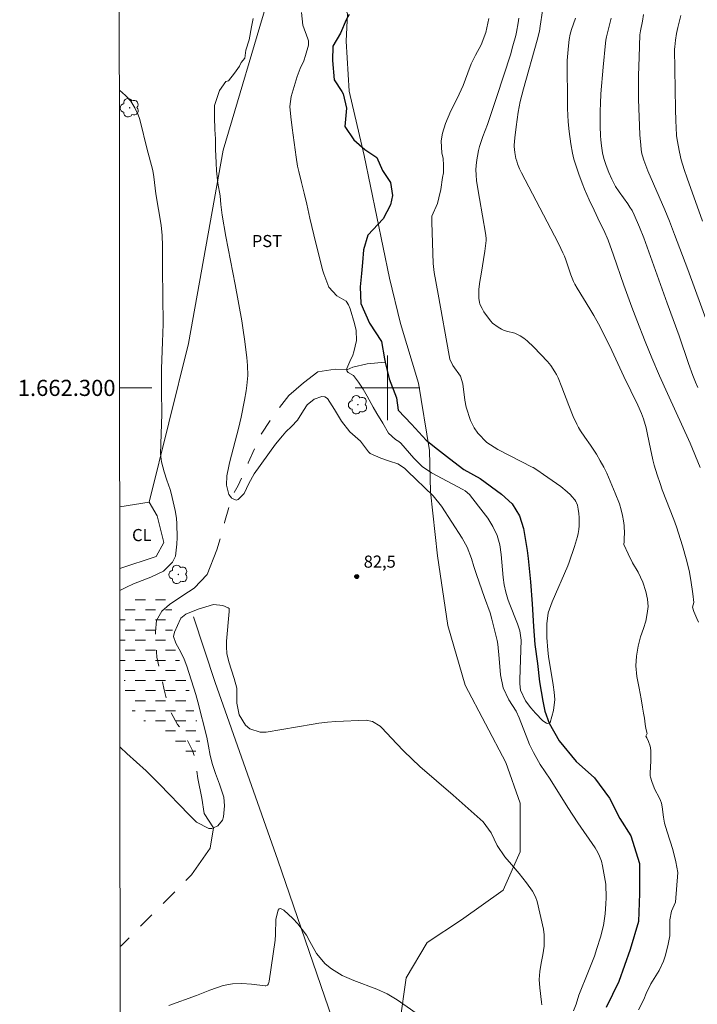
# Model space of a CAD drawing. Units: metres. Extents: x 290350 to 290865, y 1662157 to 1662722.
# Drawn here: x 290354 to 290438, y 1662224 to 1662346 of the extents above; entities that cross this region are included whole.
import ezdxf
from ezdxf.enums import TextEntityAlignment as Align

# ---------------------------------------------------------------- set-up
doc = ezdxf.new("R2010")
doc.units = ezdxf.units.M
doc.header["$MEASUREMENT"] = 0
doc.linetypes.add('DASHED', pattern=[0.75, 0.5, -0.25])
doc.linetypes.add('Intermitente', pattern=[48, 15, -2, 2, -2, 2, -2, 2, -2, 2, -2, 15])
for name, color, linetype, lineweight in [('Alagados_Banhados', 5, 'DASHED', 9), ('Articulacao', 7, 'Continuous', 18), ('Cerca', 8, 'Cerca', 20), ('Coordenadas', 7, 'Continuous', 9), ('Malha_Coordenadas', 7, 'Continuous', 15), ('Rio_Intermitente', 5, 'Intermitente', 9), ('Rio_Perene', 5, 'Continuous', 25)]:
    doc.layers.add(name, color=color, linetype=linetype, lineweight=lineweight)
for name, color, linetype, lineweight, true_color in [('Arvores_Isoladas', 7, 'Continuous', 18, 0x00ff33), ('Curvas_Intermediarias', 7, 'Continuous', 9, 0x783c14), ('Curvas_Mestras', 7, 'Continuous', 20, 0x783c14), ('Pto_Cotado', 7, 'Continuous', 9, 0x783c14), ('Topon_Cultura', 7, 'Continuous', 9, 0x00ff33), ('Topon_Pto_Cotado', 7, 'Continuous', 9, 0x783c14), ('Vegetacao', 7, 'Orla8', 9, 0x00ff33)]:
    doc.layers.add(name, color=color, linetype=linetype, lineweight=lineweight, true_color=true_color)
doc.styles.add('Arial', font='arial.ttf', dxfattribs={"height": 1.5})
doc.styles.get("Standard").update_dxf_attribs({"font": 'arial.ttf'})
doc.linetypes.add('Cerca', pattern='A,10,0,["X",Standard,S=1,R=0,X=0,Y=-0.5],0.1', length=10.1)
doc.linetypes.add('Orla8', pattern='A,6,-0.5,["V",Standard,S=1,R=0,X=-0.5,Y=-1],-0.5,6,-0.5,["V",Standard,S=1,R=0,X=-0.5,Y=-1],-0.5', length=14)

# ---------------------------------------------------------------- blocks, each defined once
blk = doc.blocks.new('Cotas')
at = {"layer": 'Pto_Cotado'}
blk.add_hatch(color=256, dxfattribs=at).paths.add_polyline_path([(0, 0.24, 1), (0, -0.24, 1)])
at = {"layer": 'Pto_Cotado', "lineweight": -3}
blk.add_lwpolyline([(0, -0.24, -1), (0, 0.24, -1)], format="xyb", close=True, dxfattribs=at)
blk = doc.blocks.new('Arvore')
at = {"layer": 'Arvores_Isoladas'}
blk.add_lwpolyline([(-0.72, 0.49, 0.872324), (-0.72, -0.55, 0.862983), (0.28, -0.83, 0.900105), (0.89, 0.03, 0.863155), (0.26, 0.86, 0.882486)], format="xyb", close=True, dxfattribs=at)
blk.add_circle((0, 0), 0.0286, dxfattribs=at)

msp = doc.modelspace()

# ---------------------------------------------------------------- hatches: boundary and pattern name
at = {"layer": 'Alagados_Banhados'}
h = msp.add_hatch(dxfattribs=at)
h.set_pattern_fill('DASH', color=256, scale=10)
h.paths.add_polyline_path([(290367.25, 1662273.27), (290367.64, 1662273.72), (290368.18, 1662274.1), (290368.91, 1662274.42), (290369.78, 1662274.68), (290370.96, 1662274.65), (290371.91, 1662274.49), (290373, 1662273.24), (290373.29, 1662272.45), (290373.42, 1662271.55), (290373.36, 1662269.92), (290373.49, 1662268.52), (290374.1, 1662266.67), (290374.61, 1662265.17), (290375.25, 1662263.45), (290375.6, 1662261.47), (290376.12, 1662259.62), (290376.54, 1662258.21), (290376.86, 1662255.3), (290376.14, 1662254.19), (290376.13, 1662254.18), (290375.2, 1662254.66), (290373.19, 1662256.22), (290371.36, 1662257.69), (290369, 1662259.29), (290367.91, 1662260.53), (290367.53, 1662262.29), (290367.36, 1662263.98), (290366.84, 1662265.42), (290366.84, 1662273.02)])

# ---------------------------------------------------------------- linework, layer by layer
at = {"layer": 'Articulacao', "flags": 128}
msp.add_lwpolyline([(290366.45, 1662716.73), (290848.13, 1662717.15), (290848.59, 1662162.87), (290366.93, 1662162.46), (290366.45, 1662716.73)], close=True, dxfattribs=at)
at = {"layer": 'Cerca', "flags": 128}
for points in [[(290366.76, 1662362.57), (290377.62, 1662363.12), (290380.56, 1662363.27), (290381.66, 1662363.37), (290385.06, 1662363.7), (290389.18, 1662364.26), (290385.29, 1662348.55), (290379.63, 1662329.46), (290375.35, 1662305.51), (290370.46, 1662285.86)], [(290366.83, 1662277.63), (290371.35, 1662279.1), (290372.27, 1662280.83), (290371.46, 1662284.17), (290370.46, 1662285.86)], [(290370.46, 1662285.86), (290366.83, 1662285.27)], [(290366.89, 1662209.21), (290388.6, 1662220.09), (290393.17, 1662221.76), (290386.42, 1662241.51), (290378.66, 1662263.52), (290375.96, 1662271.63)]]:
    msp.add_lwpolyline(points, dxfattribs=at)
at = {"layer": 'Curvas_Intermediarias', "flags": 128}
for points, elevation in [([(290389.32, 1662346.49), (290389.51, 1662344.93), (290390.14, 1662343.26), (290390.21, 1662342.99), (290390.2, 1662342.44), (290389.84, 1662341.17), (290389.61, 1662340.51), (290389.18, 1662339.55), (290388.92, 1662338.9), (290388.81, 1662338.56), (290388.08, 1662336.11), (290387.91, 1662334.86), (290388, 1662333.58), (290388.18, 1662332.21), (290388.69, 1662328.6), (290388.86, 1662327.48), (290389, 1662326.8), (290389.33, 1662325.45), (290389.69, 1662324.11), (290390, 1662322.75), (290390.38, 1662321.02), (290390.86, 1662318.97), (290391.96, 1662314.63), (290392.1, 1662314.14), (290392.74, 1662312.46), (290393.7, 1662311.4), (290394.87, 1662310.75), (290395.15, 1662310.3), (290395.35, 1662309.79), (290395.91, 1662307.99), (290396.13, 1662307.09), (290396.17, 1662305.87), (290395.84, 1662304.47), (290395.71, 1662304.05), (290395.31, 1662303.26), (290394.97, 1662302.41), (290394.96, 1662302.24), (290394.96, 1662302.13), (290395.11, 1662301.9), (290395.77, 1662301.52), (290396.4, 1662300.71), (290396.97, 1662299.86), (290397.48, 1662298.97), (290398.21, 1662297.62), (290398.68, 1662296.82), (290399.42, 1662295.65), (290400.13, 1662294.4), (290400.99, 1662293.6), (290401.39, 1662293.34), (290401.63, 1662293.14), (290403.26, 1662291.29), (290404.27, 1662290.27), (290405.45, 1662289.47), (290409.32, 1662287.43), (290409.62, 1662287.24), (290410.15, 1662286.78), (290411.26, 1662285.36), (290412.4, 1662283.85), (290413.04, 1662282.81), (290413.56, 1662281.71), (290413.89, 1662280.55), (290414.08, 1662279.35), (290414.31, 1662276.53), (290414.44, 1662275.61), (290414.63, 1662274.71), (290414.9, 1662273.82), (290415.06, 1662273.39), (290416.1, 1662270.78), (290416.37, 1662269.92), (290416.53, 1662268.74), (290416.4, 1662263.87), (290416.4, 1662263.36), (290416.47, 1662262.55), (290417.1, 1662261.25), (290417.76, 1662260.37), (290418.33, 1662259.69), (290419.23, 1662258.74), (290419.67, 1662258.46), (290419.86, 1662258.42), (290420.02, 1662258.45), (290420.15, 1662258.55), (290420.57, 1662260.05), (290420.71, 1662261.39), (290420.63, 1662262.3), (290420.51, 1662263.2), (290419.95, 1662266.72), (290419.85, 1662267.51), (290419.72, 1662269.09), (290419.71, 1662270.76), (290419.89, 1662272.15), (290420.37, 1662273.48), (290422.32, 1662277.94)], 81), ([(290419.21, 1662346.72), (290418.92, 1662344.81), (290418.81, 1662344.18), (290418.54, 1662343.06), (290416.82, 1662337.03), (290416.44, 1662335.48), (290416.3, 1662334.81), (290416.18, 1662334.14), (290415.92, 1662332.34), (290415.77, 1662330.98), (290415.69, 1662330.08), (290415.69, 1662329.91), (290415.77, 1662329.15), (290415.9, 1662328.4), (290415.99, 1662328.07), (290416.1, 1662327.75), (290416.36, 1662327.12), (290416.58, 1662326.65), (290420.69, 1662318.83), (290421.22, 1662317.79), (290421.72, 1662316.74), (290421.91, 1662316.3), (290422.07, 1662315.86), (290422.69, 1662313.99), (290423.04, 1662313.17), (290423.2, 1662312.86), (290423.5, 1662312.34), (290425.06, 1662309.79), (290425.55, 1662308.95), (290426.13, 1662307.94), (290426.67, 1662306.91), (290427.79, 1662304.65), (290429.26, 1662301.42), (290430.98, 1662297.88), (290431.44, 1662296.83), (290431.69, 1662296.15), (290432.01, 1662295.05), (290432.2, 1662294.23), (290432.56, 1662292.44), (290432.86, 1662291.09), (290433.04, 1662290.42), (290433.4, 1662289.22), (290433.75, 1662288.16), (290434.02, 1662287.38), (290435.45, 1662283.68), (290435.78, 1662282.78), (290436.52, 1662280.43), (290436.99, 1662278.81), (290437.34, 1662277.38), (290437.57, 1662276.18), (290437.83, 1662274.48), (290437.95, 1662273.41), (290437.77, 1662272.85), (290437.94, 1662272.29), (290438.32, 1662271.45), (290438.53, 1662270.96)], 83), ([(290383.34, 1662345.75), (290383.16, 1662344.73), (290382.86, 1662343.1), (290382.46, 1662341.84), (290382.34, 1662340.85), (290381.86, 1662340.29), (290381.67, 1662339.84), (290381.05, 1662338.99), (290380.3, 1662338.05), (290379.95, 1662337.97), (290379.2, 1662336.83), (290378.58, 1662335), (290378.56, 1662333.54), (290378.6, 1662331.99), (290378.7, 1662330.85), (290378.7, 1662329.58), (290378.75, 1662327.87), (290378.83, 1662326.89), (290378.96, 1662325.38), (290379.27, 1662323.8), (290379.36, 1662322.71), (290379.52, 1662321.39), (290379.95, 1662318.75), (290381.12, 1662312.81), (290381.94, 1662308.29), (290382.12, 1662307.16), (290382.29, 1662306.04), (290382.55, 1662303.78), (290382.64, 1662302.77), (290382.69, 1662301.52), (290382.58, 1662300.29), (290382.48, 1662299.64), (290382.28, 1662298.47), (290381.87, 1662296.37), (290381.54, 1662294.98), (290381.11, 1662293.39), (290380.42, 1662290.72), (290380.32, 1662290.31), (290380.1, 1662289.1), (290380.03, 1662287.96), (290380.35, 1662286.79), (290380.65, 1662286.39), (290380.68, 1662286.34), (290381.23, 1662286.08), (290381.5, 1662286.16), (290382.22, 1662286.91), (290382.54, 1662287.52), (290382.81, 1662288.15), (290383.49, 1662289.36), (290386.13, 1662293.05), (290386.97, 1662294.07), (290387.39, 1662294.54), (290388.11, 1662295.21), (290388.86, 1662296.01), (290389.59, 1662297.2), (290390.06, 1662297.89), (290390.9, 1662298.61), (290391.86, 1662298.94), (290392.22, 1662298.88), (290392.54, 1662298.7), (290393.43, 1662297.31), (290394.29, 1662295.86), (290395.34, 1662294.57), (290396.64, 1662293.39), (290397.62, 1662292.08), (290397.83, 1662291.87), (290399.16, 1662291.29), (290400.22, 1662290.92), (290401.28, 1662290.59), (290402.09, 1662290.04), (290402.45, 1662289.7), (290405.63, 1662286.63), (290406.69, 1662285.35), (290409.22, 1662281.39), (290409.87, 1662280.27), (290410.38, 1662278.88), (290410.67, 1662277.87), (290411, 1662276.87), (290412, 1662274.04), (290412.69, 1662272.13), (290412.91, 1662271.34), (290413.57, 1662268.7), (290413.66, 1662268.26), (290413.84, 1662266.48), (290413.97, 1662264.47), (290414.32, 1662262.86), (290415, 1662261.34), (290415.91, 1662259.95), (290416.3, 1662259.13), (290417.37, 1662256.35), (290417.59, 1662255.83), (290418.08, 1662254.82), (290418.92, 1662253.36), (290420.14, 1662251.52), (290422.32, 1662248.01), (290423.58, 1662246.11), (290425.7, 1662243.01), (290425.87, 1662242.75), (290426.16, 1662242.22), (290426.48, 1662241.37), (290426.62, 1662240.78), (290427.03, 1662238.51), (290427.07, 1662236.84), (290427.04, 1662236.07), (290426.95, 1662234.85), (290426.75, 1662233.4), (290426.39, 1662231.97), (290425.93, 1662230.54), (290425.61, 1662229.61), (290424.9, 1662227.76), (290423.69, 1662224.77), (290423.37, 1662223.66), (290423.02, 1662222.85)], 82), ([(290406.17, 1662322.84), (290406.37, 1662323.54), (290406.61, 1662324.57), (290406.82, 1662326.05), (290406.92, 1662326.66), (290406.93, 1662327.59), (290406.88, 1662328.4), (290406.72, 1662329.13), (290406.67, 1662329.83), (290406.65, 1662330.61), (290406.8, 1662331.57), (290407.16, 1662332.76), (290407.85, 1662334.31), (290408.61, 1662335.85), (290409.35, 1662337.45), (290409.96, 1662339.02), (290410.34, 1662340.15), (290410.89, 1662341.2), (290411.59, 1662342.51), (290412.18, 1662344.01), (290412.54, 1662345.74)], 81), ([(290435.97, 1662239.99), (290435.71, 1662241.31), (290435.32, 1662242.8), (290434.63, 1662244.99), (290434.31, 1662246.08), (290434.18, 1662246.84), (290434.03, 1662248.11), (290433.93, 1662248.54), (290433.8, 1662248.9), (290433.57, 1662249.43), (290433.2, 1662250.07), (290433.03, 1662250.46), (290432.72, 1662251.24), (290432.57, 1662251.77), (290432.54, 1662251.93), (290432.53, 1662252.26), (290432.61, 1662253.82), (290432.62, 1662254.43), (290432.6, 1662255.03), (290432.57, 1662255.4), (290432.53, 1662255.64), (290432.32, 1662256.2), (290432.12, 1662256.64), (290432, 1662256.86), (290432.16, 1662257.17), (290431.97, 1662257.82), (290431.89, 1662258.34), (290431.81, 1662259.1), (290431.71, 1662259.69), (290431.58, 1662260.46), (290431.39, 1662261.5), (290431.16, 1662262.81), (290430.89, 1662264.27), (290430.76, 1662265.59), (290430.82, 1662266.78), (290431.02, 1662267.99), (290431.32, 1662269.16), (290431.69, 1662270.21), (290431.97, 1662271.12), (290432.17, 1662272.05), (290432.26, 1662272.94), (290432.18, 1662273.81), (290431.99, 1662274.79), (290431.6, 1662275.94), (290431.02, 1662277.16), (290430.34, 1662278.35), (290429.81, 1662279.43), (290429.26, 1662280.62), (290429.29, 1662280.98), (290429.32, 1662281.48), (290429.33, 1662281.93), (290429.29, 1662282.96), (290429.23, 1662283.53), (290429.1, 1662284.21), (290428.95, 1662284.88), (290428.71, 1662285.64), (290428.21, 1662286.94), (290427.59, 1662288.44), (290427.16, 1662289.43), (290426.79, 1662290.18), (290426.35, 1662290.96), (290425.87, 1662291.79), (290425.14, 1662292.9), (290424.45, 1662293.89), (290423.91, 1662294.69), (290423.66, 1662295.1), (290423.44, 1662295.52), (290422.99, 1662296.47), (290422.44, 1662297.83), (290421.58, 1662300.1), (290421.12, 1662301.25), (290420.93, 1662301.64), (290420.73, 1662302.01), (290420.23, 1662302.79), (290419.82, 1662303.28), (290418.12, 1662305.04), (290417.28, 1662305.83), (290416.86, 1662306.16), (290416.41, 1662306.45), (290415.94, 1662306.7), (290415.75, 1662306.77), (290414.73, 1662307.04), (290414.37, 1662307.17), (290414.13, 1662307.27), (290413.68, 1662307.52), (290413, 1662308.01), (290412.78, 1662308.25), (290412.27, 1662308.95), (290411.94, 1662309.43), (290411.7, 1662309.82), (290411.55, 1662310.11), (290411.43, 1662310.42), (290411.39, 1662310.58), (290411.31, 1662311.12), (290411.3, 1662311.39), (290411.3, 1662311.95), (290411.32, 1662312.22), (290411.44, 1662313.16), (290411.58, 1662314.1), (290412.04, 1662316.92), (290412.23, 1662318.24), (290412.21, 1662318.53), (290412.12, 1662319.17), (290411.38, 1662323.46), (290411.03, 1662325.64), (290410.96, 1662326.39), (290410.93, 1662327.02), (290410.96, 1662327.53), (290411.05, 1662328.27), (290411.12, 1662328.69), (290411.26, 1662329.4), (290411.39, 1662329.9), (290411.54, 1662330.4), (290411.8, 1662331.14), (290412.37, 1662332.62), (290412.64, 1662333.38), (290413.53, 1662336.08), (290415.21, 1662341.26), (290415.53, 1662342.38), (290415.87, 1662343.65), (290415.96, 1662344.08), (290416.18, 1662345.22), (290416.27, 1662345.8)], 82), ([(290438.73, 1662290.15), (290437.49, 1662293.15), (290434.69, 1662299.3), (290433.7, 1662301.51), (290432.74, 1662303.73), (290431.91, 1662305.74), (290430.88, 1662308.37), (290430.25, 1662310), (290429.27, 1662312.73), (290428, 1662316.45), (290427.34, 1662318.28), (290426.77, 1662319.55), (290426.29, 1662320.5), (290425.58, 1662322), (290424.98, 1662323.31), (290424.4, 1662324.63), (290424.1, 1662325.36), (290423.68, 1662326.46), (290423.31, 1662327.57), (290423.09, 1662328.32), (290422.9, 1662329.07), (290422.68, 1662330.22), (290422.48, 1662331.76), (290422.37, 1662332.94), (290422.3, 1662334.6), (290422.27, 1662336.35), (290422.23, 1662339.24), (290422.25, 1662340.56), (290422.41, 1662342.39), (290422.5, 1662343.17), (290422.6, 1662343.81), (290422.77, 1662344.39), (290423.27, 1662345.79)], 84), ([(290440.66, 1662305.15), (290437.17, 1662314.68), (290435.55, 1662319.02), (290434.9, 1662320.67), (290434.33, 1662322.04), (290432.23, 1662326.88), (290431.72, 1662328.23), (290431.57, 1662328.74), (290431.51, 1662329), (290431.42, 1662329.53), (290431.35, 1662330.06), (290431.26, 1662331.35), (290431.1, 1662335.76), (290431.08, 1662337.22), (290431.1, 1662338.69), (290431.15, 1662340.96), (290431.25, 1662343.72), (290431.32, 1662344.22), (290431.57, 1662345.44), (290431.69, 1662346.27)], 86), ([(290439.02, 1662320.66), (290437.11, 1662325.96), (290436.74, 1662327.05), (290436.37, 1662328.26), (290436.15, 1662329.21), (290435.88, 1662330.72), (290435.8, 1662331.28), (290435.73, 1662332.25), (290435.69, 1662333.09), (290435.66, 1662334.52), (290435.55, 1662341.97), (290435.56, 1662342.25), (290435.66, 1662343.09), (290435.79, 1662343.92), (290435.96, 1662344.66), (290436.34, 1662346.13)], 87), ([(290366.83, 1662274.9), (290367.68, 1662275.33), (290368.55, 1662275.71), (290370.69, 1662276.57), (290372.26, 1662277.31), (290373.36, 1662278.42), (290373.72, 1662279.15), (290373.89, 1662280.63), (290373.93, 1662281.46), (290373.89, 1662283.15), (290373.84, 1662283.87), (290373.69, 1662284.81), (290373.21, 1662286.96), (290373.09, 1662287.42), (290372.64, 1662288.55), (290372.32, 1662289.61), (290371.98, 1662290.86), (290371.88, 1662291.84), (290372.04, 1662296.75), (290372.05, 1662297.49), (290372.01, 1662298.97), (290371.98, 1662300.68), (290371.99, 1662302.38), (290372.14, 1662305.69), (290372.17, 1662306.8), (290372.19, 1662307.92), (290372.13, 1662314.71), (290372.14, 1662317.59), (290372.1, 1662318.87), (290371.95, 1662320.14), (290371.28, 1662324.04), (290371.05, 1662326.15), (290370.91, 1662326.91), (290370.17, 1662329.71), (290369.4, 1662332.9), (290369.27, 1662333.37), (290369.11, 1662333.83), (290368.71, 1662334.7), (290368.19, 1662335.5), (290367.53, 1662336.2), (290366.78, 1662336.87)], 83), ([(290417.92, 1662290.18), (290413.65, 1662292.35), (290412.29, 1662293.24), (290411.19, 1662294.38), (290410.74, 1662295.05), (290410.29, 1662295.96), (290409.75, 1662297.62), (290409.59, 1662298.49), (290409.33, 1662300.49), (290409.04, 1662301.44), (290408.08, 1662302.77), (290407.72, 1662303.57), (290407.62, 1662304), (290406.28, 1662311.63), (290405.79, 1662314.28), (290405.66, 1662315.41), (290405.49, 1662320.53), (290405.49, 1662321.27), (290406.17, 1662322.84)], 81), ([(290422.32, 1662277.94), (290422.49, 1662278.4), (290423.14, 1662280.36), (290423.53, 1662281.59), (290423.61, 1662281.95), (290423.68, 1662282.44), (290423.73, 1662282.92), (290423.75, 1662283.41), (290423.74, 1662283.94), (290423.69, 1662284.46), (290423.62, 1662284.98), (290423.52, 1662285.46), (290423.41, 1662285.77), (290423.33, 1662285.91), (290423.18, 1662286.13), (290422.84, 1662286.56), (290422.66, 1662286.76), (290422.26, 1662287.13), (290421.44, 1662287.78), (290419.31, 1662289.29), (290418.6, 1662289.76), (290418.03, 1662290.12), (290417.92, 1662290.18)], 81), ([(290419.11, 1662223.56), (290419.08, 1662223.91), (290418.86, 1662225.67), (290418.79, 1662226.7), (290418.86, 1662227.72), (290419.02, 1662228.75), (290419.22, 1662229.76), (290419.41, 1662230.85), (290419.41, 1662232.26), (290419.3, 1662232.96), (290418.51, 1662236.36), (290418.33, 1662236.94), (290417.95, 1662237.67), (290417.2, 1662238.69), (290416.31, 1662239.85), (290415.36, 1662240.97), (290414.52, 1662241.9), (290413.57, 1662243.31), (290412.85, 1662244.87), (290411.86, 1662246.24), (290408.11, 1662249.55), (290404, 1662253.11), (290403, 1662254.03), (290402.03, 1662254.99), (290401.09, 1662255.96), (290399.3, 1662257.9), (290399.09, 1662258.09), (290398.15, 1662258.69), (290397.34, 1662258.83), (290393.6, 1662258.68), (290392.54, 1662258.6), (290391.47, 1662258.46), (290390.77, 1662258.35), (290384.96, 1662257.34), (290384.24, 1662257.34), (290382.95, 1662257.78), (290382.39, 1662258.24), (290381.62, 1662259.5), (290381.35, 1662260.95), (290381.35, 1662262.64), (290381.34, 1662262.82), (290381.01, 1662264.01), (290380.32, 1662266.06), (290380.1, 1662267.09), (290380.04, 1662267.93), (290380.06, 1662268.62), (290380.4, 1662272.32), (290380.4, 1662272.39), (290380.36, 1662272.67), (290380.27, 1662272.77), (290379.59, 1662273.04), (290378.44, 1662273.16), (290376.54, 1662272.61), (290375.02, 1662271.97), (290374.38, 1662271.46), (290374.34, 1662271.4), (290373.59, 1662269.75), (290373.48, 1662269.19), (290373.77, 1662268.37), (290374.38, 1662267.26), (290374.8, 1662266.41), (290375.13, 1662265.52), (290376.24, 1662262.01), (290376.49, 1662261.12), (290377.6, 1662256.74), (290377.83, 1662255.61), (290378.03, 1662254.47), (290378.31, 1662253.36), (290378.68, 1662252.25), (290379.19, 1662250.9), (290379.72, 1662249.29), (290379.79, 1662248.21), (290379.68, 1662246.86), (290379.54, 1662246.46), (290378.96, 1662245.74), (290378.45, 1662245.52), (290378.23, 1662245.42), (290377.85, 1662245.43), (290376.33, 1662246.21), (290375.42, 1662247.12), (290371.77, 1662250.92), (290370.94, 1662251.75), (290370.09, 1662252.55), (290367.71, 1662254.72), (290366.94, 1662255.45), (290366.85, 1662255.55)], 83), ([(290431.09, 1662222.97), (290431.72, 1662224.24), (290432.05, 1662225), (290432.61, 1662226.17), (290433.62, 1662227.83), (290434.16, 1662229), (290434.37, 1662229.61), (290434.72, 1662230.87), (290434.96, 1662232.13), (290434.98, 1662233.39), (290434.97, 1662234.09), (290435.17, 1662235.18), (290435.65, 1662236.29), (290435.97, 1662239.99)], 82), ([(290404.77, 1662221.66), (290401.2, 1662224.18), (290399.97, 1662224.93), (290398.66, 1662225.53), (290395.82, 1662226.59), (290394.39, 1662227.22), (290393.05, 1662228.05), (290392.28, 1662228.67), (290391.2, 1662229.93), (290390.39, 1662231.43), (290389.95, 1662232.21), (290388.9, 1662233.62), (290388.28, 1662234.26), (290387.14, 1662235.32), (290386.74, 1662235.51), (290386.56, 1662235.47), (290386.44, 1662235.32), (290386.14, 1662234.18), (290386.12, 1662232.29), (290386.06, 1662231.57), (290385.35, 1662226.52), (290385.25, 1662226.19), (290385.11, 1662226.01), (290384.93, 1662225.93), (290384.82, 1662225.93), (290383.13, 1662226.15), (290381.96, 1662226.23), (290380.79, 1662226.17), (290379.64, 1662225.96), (290377.99, 1662225.38), (290376.34, 1662224.74), (290372.9, 1662223.49)], 84)]:
    msp.add_lwpolyline(points, dxfattribs=dict(at, elevation=elevation))
at = {"layer": 'Curvas_Mestras', "elevation": 85, "flags": 128}
msp.add_lwpolyline([(290427.71, 1662345.79), (290427.13, 1662343.47), (290427.05, 1662343.09), (290426.99, 1662342.71), (290426.71, 1662339.72), (290426.43, 1662336.41), (290426.37, 1662335.24), (290426.33, 1662334.31), (290426.34, 1662332.44), (290426.38, 1662331.21), (290426.42, 1662330.72), (290426.49, 1662330), (290426.63, 1662329.11), (290426.8, 1662328.4), (290427.08, 1662327.54), (290427.41, 1662326.7), (290427.79, 1662325.85), (290428.25, 1662324.96), (290428.67, 1662324.27), (290429.74, 1662322.8), (290430.02, 1662322.39), (290430.28, 1662321.97), (290430.56, 1662321.43), (290431.22, 1662319.93), (290431.74, 1662318.6), (290434.65, 1662310.51), (290436.1, 1662306.46), (290437.29, 1662303.01), (290437.83, 1662301.52), (290438.15, 1662300.69), (290438.44, 1662300.05)], dxfattribs=at)
at = {"layer": 'Malha_Coordenadas', "flags": 128}
for points in [[(290400, 1662304), (290400, 1662296)], [(290366.81, 1662300), (290370.81, 1662300)], [(290404, 1662300), (290396, 1662300)]]:
    msp.add_lwpolyline(points, dxfattribs=at)
at = {"layer": 'Rio_Intermitente', "flags": 128}
msp.add_lwpolyline([(290399.7, 1662303.2), (290397.47, 1662302.97), (290395.68, 1662302.56), (290394.96, 1662302.24), (290393.5, 1662302.33), (290391.35, 1662301.98), (290389.59, 1662300.64), (290387.78, 1662299.07), (290385.86, 1662296.61), (290384.33, 1662294.24), (290382.74, 1662290.7), (290381.5, 1662287.92), (290380.65, 1662286.39), (290379.82, 1662283.32), (290378.87, 1662279.93), (290377.66, 1662276.89), (290376.03, 1662275.2), (290374.66, 1662274.27), (290372.97, 1662273.18), (290372.06, 1662272.33), (290371.38, 1662271.2), (290371.25, 1662269.79), (290371.38, 1662267.29), (290371.42, 1662266.66), (290371.8, 1662265.05), (290372.33, 1662262.6), (290372.96, 1662260.12), (290374, 1662258.29), (290374.7, 1662257.41), (290375.31, 1662256.17), (290375.82, 1662255.07), (290376.13, 1662254.18), (290376.48, 1662251.63), (290377, 1662249.17), (290377.29, 1662247.29), (290378.45, 1662245.52), (290378.04, 1662242.99), (290375.71, 1662239.7), (290373.03, 1662236.95), (290369.94, 1662233.85), (290367.03, 1662230.93), (290366.87, 1662230.79)], dxfattribs=at)
at = {"layer": 'Rio_Perene', "flags": 128}
msp.add_lwpolyline([(290395.26, 1662346.27), (290394.86, 1662345.58), (290394.19, 1662343.96), (290393.2, 1662342.33), (290393.18, 1662340.54), (290393.37, 1662338.14), (290394.33, 1662336.71), (290394.52, 1662336.42), (290394.91, 1662334.67), (290394.69, 1662332.39), (290395.81, 1662330.73), (290397.18, 1662329.55), (290398.65, 1662328.53), (290399.36, 1662326.94), (290400.35, 1662325.44), (290400.61, 1662323.84), (290400.38, 1662322.66), (290399.46, 1662320.93), (290397.55, 1662318.92), (290397.01, 1662317.1), (290396.88, 1662315.53), (290396.76, 1662314.19), (290396.6, 1662312.5), (290396.7, 1662310.46), (290397.76, 1662308), (290399.23, 1662305.73), (290399.61, 1662303.59), (290399.7, 1662303.2), (290400.19, 1662301.13), (290401.12, 1662298.77), (290401.32, 1662297.24), (290402.98, 1662295.52), (290404.77, 1662293.54), (290406.18, 1662292.42), (290407.68, 1662291.24), (290409.44, 1662289.91), (290411.45, 1662288.76), (290414.13, 1662286.85), (290415.44, 1662285.64), (290416.34, 1662284.17), (290416.82, 1662282.57), (290417.27, 1662279.85), (290417.43, 1662278.86), (290417.72, 1662275.99), (290417.9, 1662273.24), (290418.09, 1662270.46), (290418.23, 1662268.2), (290418.55, 1662265.87), (290418.81, 1662263.6), (290419.23, 1662261.18), (290419.48, 1662259.96), (290420.02, 1662258.45), (290421.24, 1662256.3), (290423.38, 1662253.72), (290425.62, 1662251.68), (290427.47, 1662249.19), (290428.75, 1662246.67), (290430.13, 1662244.5), (290431.19, 1662241.09), (290431.19, 1662237.38), (290431.07, 1662233.9), (290430.05, 1662230.44), (290428.65, 1662226.48), (290427.06, 1662223.26)], dxfattribs=at)
at = {"layer": 'Vegetacao', "flags": 128}
msp.add_lwpolyline([(290433.74, 1662162.52), (290433.5, 1662168.8), (290431.84, 1662172.68), (290428.54, 1662177.91), (290421.36, 1662183.23), (290408.26, 1662191.64), (290404.76, 1662195.52), (290403.79, 1662201.14), (290403.78, 1662207.25), (290403.09, 1662213.93), (290401.63, 1662218.87), (290401.53, 1662221.39), (290402.29, 1662226.92), (290404.91, 1662231.29), (290409.17, 1662234.1), (290414.3, 1662237.8), (290416.43, 1662242.55), (290416.42, 1662248.56), (290414.66, 1662253.6), (290409.61, 1662263.19), (290407.47, 1662270.55), (290406.19, 1662279.18), (290405.31, 1662287.13), (290405.2, 1662292.26), (290403.84, 1662300.6), (290401.6, 1662307.96), (290400.23, 1662313.58), (290397.11, 1662328.8), (290395.25, 1662336.75), (290394.86, 1662342.95), (290395.04, 1662346.34), (290393.97, 1662348.76), (290391.26, 1662351.96), (290386.2, 1662360.39), (290384.93, 1662367.65), (290385.11, 1662369.14)], dxfattribs=at)

# ---------------------------------------------------------------- block references
at = {"layer": 'Arvores_Isoladas'}
for p in [(290368.06, 1662334.7), (290396.32, 1662297.91), (290374.09, 1662276.89)]:
    msp.add_blockref('Arvore', p, dxfattribs=at)
at = {"layer": 'Pto_Cotado'}
msp.add_blockref('Cotas', (290396.18, 1662276.63, 82.55), dxfattribs=at)

# ---------------------------------------------------------------- texts
at = {"layer": 'Coordenadas', "style": 'Arial'}
msp.add_text('1.662.300', height=2, dxfattribs=at).set_placement((290366.31, 1662300), align=Align.MIDDLE_RIGHT)
at = {"layer": 'Topon_Cultura', "style": 'Arial'}
for s, p in [('PST', (290383.19, 1662317.44)), ('CL', (290368.35, 1662281.02))]:
    msp.add_text(s, height=1.5, dxfattribs=at).set_placement(p)
at = {"layer": 'Topon_Pto_Cotado', "style": 'Arial'}
msp.add_text('82,5', height=1.5, dxfattribs=at).set_placement((290399.03, 1662278.48, 82.55), align=Align.MIDDLE_CENTER)

doc.saveas('drawing.dxf')
